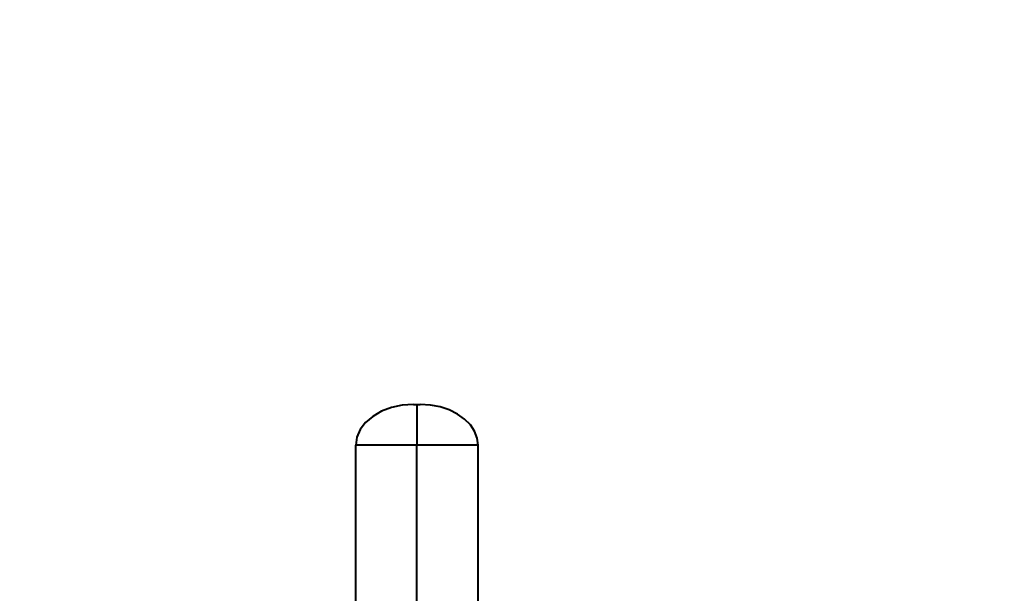
# Model space of a CAD drawing. Units: millimetres. Extents: x -23160 to -17860, y 18417 to 22052.
# Drawn here: x -21579 to -21435, y 21452 to 21536 of the extents above; entities that cross this region are included whole.
import ezdxf

# ---------------------------------------------------------------- set-up
doc = ezdxf.new("R2010")
doc.units = ezdxf.units.MM
doc.header["$PDMODE"] = 35
doc.linetypes.add('SLDDIMENSIONS0', pattern=[60.96, 60.96])
doc.layers.get('0').update_dxf_attribs({"lineweight": 40})
doc.layers.get('Defpoints').update_dxf_attribs({"lineweight": 20})
doc.layers.add('DIM', color=4, linetype='SLDDIMENSIONS0', lineweight=20)
doc.styles.get("Standard").update_dxf_attribs({"font": 'txt.shx', "bigfont": 'bigfont.shx'})
doc.dimstyles.new('iso', dxfattribs={"dimscale": 20, "dimtxt": 3.5, "dimasz": 3, "dimexe": 1, "dimexo": 1, "dimgap": 1, "dimtad": 1, "dimzin": 12, "dimdsep": 46, "dimtxsty": 'Standard', "dimcen": 0.09, "dimdle": 25, "dimclrd": 4, "dimclre": 4, "dimclrt": 4, "dimazin": 3, "dimtfac": 1, "dimtmove": 0, "dimatfit": 3, "dimfxl": 1, "dimtolj": 1, "dimtzin": 0, "dimlwd": -1, "dimlwe": -1, "dimarcsym": 0})

# ---------------------------------------------------------------- blocks, each defined once
blk = doc.blocks.new('*D40')
at = {"layer": 'Defpoints', "color": 0, "linetype": 'Continuous', "transparency": 16777216}
for p in [(-21192.57, 21678.88), (-22280.57, 21437.83), (-21192.57, 21437.83)]:
    blk.add_point(p, dxfattribs=at)
at = {"layer": 'DIM', "color": 4, "linetype": 'Continuous', "transparency": 16777216}
for p, q in [((-22280.57, 21457.83), (-22280.57, 21698.88)), ((-21192.57, 21457.83), (-21192.57, 21698.88)), ((-22220.57, 21678.88), (-21252.57, 21678.88))]:
    blk.add_line(p, q, dxfattribs=at)
for points in [[(-22220.57, 21688.88), (-22220.57, 21668.88), (-22280.57, 21678.88)], [(-21252.57, 21688.88), (-21252.57, 21668.88), (-21192.57, 21678.88)]]:
    blk.add_solid(points, dxfattribs=at)
at = {"layer": 'DIM', "color": 4, "linetype": 'Continuous', "transparency": 16777216, "insert": (-21728.46, 21733.88), "char_height": 70, "attachment_point": 5}
blk.add_mtext('\\A1;43.5"', dxfattribs=at)

msp = doc.modelspace()

# ---------------------------------------------------------------- linework, layer by layer
at = {"color": 7, "linetype": 'Continuous'}
for p, q in [((-21521.562, 21479.326, -192.69), (-21521.067, 21479.326, -192.69)), ((-21521.067, 21479.326, -192.69), (-21520.572, 21479.326, -192.69)), ((-21521.067, 21479.326, -192.69), (-21521.067, 21473.326, -192.69)), ((-21530.048, 21429.326, -192.69), (-21530.048, 21473.326, -192.69)), ((-21521.067, 21441.86, -192.69), (-21521.067, 21473.326, -192.69)), ((-21512.087, 21447.618, -192.69), (-21512.087, 21473.326, -192.69))]:
    msp.add_line(p, q, dxfattribs=at)
at = {"color": 0, "linetype": 'Continuous'}
for p, q in [((-21521.067, 21473.326, -192.69), (-21530.048, 21473.326, -192.69)), ((-21512.087, 21473.326, -192.69), (-21521.067, 21473.326, -192.69))]:
    msp.add_line(p, q, dxfattribs=at)
at = {"color": 7, "linetype": 'Continuous', "elevation": -192.69, "flags": 128}
for points in [[(-21521.562, 21479.326), (-21523.218, 21479.211), (-21524.81, 21478.869), (-21526.277, 21478.315), (-21527.562, 21477.569), (-21528.618, 21476.66), (-21529.402, 21475.622), (-21529.885, 21474.497), (-21530.048, 21473.326)], [(-21512.087, 21473.326), (-21512.216, 21474.368), (-21512.599, 21475.378), (-21513.224, 21476.326), (-21514.072, 21477.183), (-21515.118, 21477.922), (-21516.33, 21478.522), (-21517.67, 21478.964), (-21519.099, 21479.235), (-21520.572, 21479.326)]]:
    msp.add_lwpolyline(points, dxfattribs=at)

# ---------------------------------------------------------------- dimensions: what is measured, and where the dimension line sits
at = {"layer": 'DIM', "color": 4, "linetype": 'Continuous'}
dim = msp.add_linear_dim(base=(-21192.567, 21678.882, -192.69), p1=(-22280.567, 21437.826, -192.69), p2=(-21192.567, 21437.826, -192.69), angle=180, text='43.5"', dimstyle='iso', dxfattribs=at)
dim.commit()
dim.dimension.update_dxf_attribs({"geometry": '*D40', "text_midpoint": (-21728.465, 21678.882, -192.69), "dimtype": 160})

doc.saveas('drawing.dxf')
